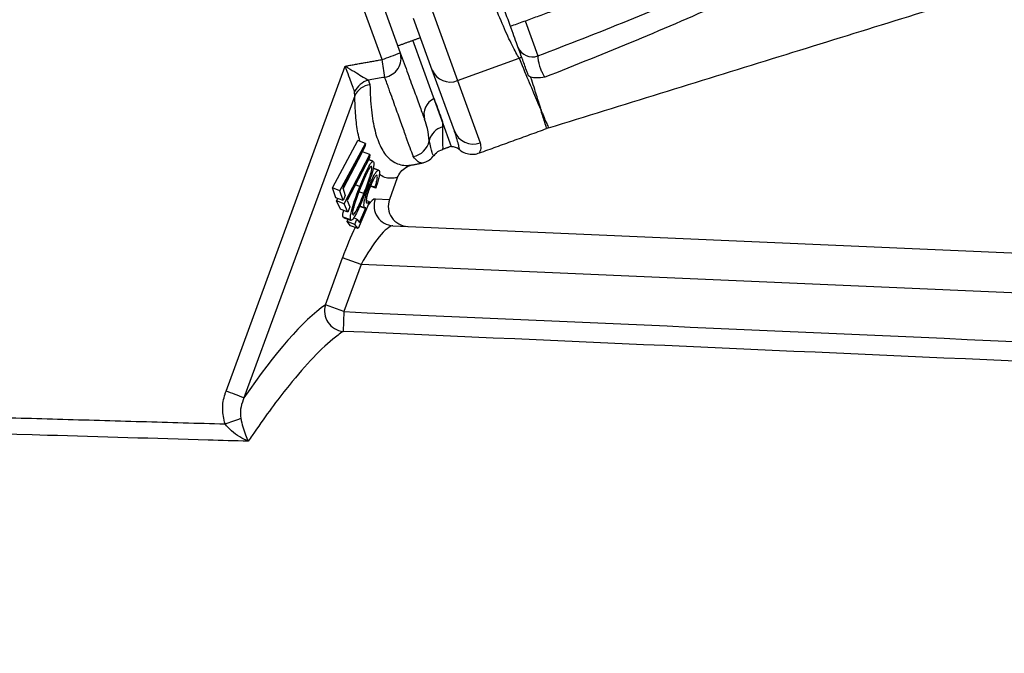
# Model space of a CAD drawing. Extents: x 0 to 9200, y 0 to 5940.
# Drawn here: x 8221 to 8343, y 2958 to 3036 of the extents above; entities that cross this region are included whole.
import ezdxf

# ---------------------------------------------------------------- set-up
doc = ezdxf.new("R2010")
doc.units = 0
doc.header["$LTSCALE"] = 5
doc.layers.get('0').update_dxf_attribs({"linetype": 'CONTINUOUS'})
doc.layers.get('DEFPOINTS').update_dxf_attribs({"linetype": 'CONTINUOUS'})
doc.styles.add('ISO', font='GENISO.SHX')
doc.dimstyles.new('GEN-ISO', dxfattribs={"dimtxt": 50, "dimasz": 50, "dimexe": 40, "dimexo": 1, "dimgap": 30, "dimtad": 0, "dimtih": 1, "dimtoh": 1, "dimdec": 1, "dimtxsty": 'ISO', "dimcen": 2, "dimclrd": 256, "dimclre": 256, "dimclrt": 2, "dimazin": 3, "dimtp": 0.1, "dimtm": 0.1, "dimtfac": 0.05, "dimtdec": 1, "dimtix": 1, "dimtmove": 0, "dimatfit": 3, "dimtolj": 1})

# ---------------------------------------------------------------- blocks, each defined once
blk = doc.blocks.new('*D38')
at = {"color": 3}
for p, q in [((7919.4, 2955.38), (7919.4, 3413.67)), ((8630.27, 2908.49), (8630.27, 3413.67)), ((7954.4, 3388.67), (8595.27, 3388.67))]:
    blk.add_line(p, q, dxfattribs=at)
for points in [[(7954.4, 3394.5), (7954.4, 3382.83), (7919.4, 3388.67)], [(8595.27, 3394.5), (8595.27, 3382.83), (8630.27, 3388.67)]]:
    blk.add_solid(points, dxfattribs=at)
at = {"layer": 'DEFPOINTS', "color": 0}
for p in [(8630.27, 3388.67), (7919.4, 2954.38), (8630.27, 2907.49)]:
    blk.add_point(p, dxfattribs=at)
at = {"color": 2, "insert": (8274.84, 3444.53), "char_height": 50, "attachment_point": 5, "style": 'ISO'}
blk.add_mtext('\\A1;28', dxfattribs=at)

msp = doc.modelspace()

# ---------------------------------------------------------------- linework, layer by layer
at = {"color": 7, "linetype": 'CONTINUOUS'}
for p, q in [((8265.96, 3031.52), (8249.39, 3077.04)), ((8251.66, 3077.9), (8268.23, 3032.38)), ((8272.21, 3030.21), (8269.87, 3036.64)), ((8272.22, 3037.49), (8275.34, 3028.92)), ((8283.74, 3036.33), (8285.33, 3031.97)), ((8274.61, 3020.68), (8269.79, 3033.92)), ((8275.34, 3028.92), (8283.02, 3031.71)), ((8246.56, 2990.28), (8261.38, 3030.71)), ((8274.96, 3022.64), (8272.21, 3030.21)), ((8275.34, 3028.92), (8278.16, 3021.17)), ((8262.57, 3027.03), (8248.79, 2989.43)), ((8259.8, 3015.55), (8262.97, 3021.44)), ((8260.72, 3015.21), (8263.89, 3021.1)), ((8263.83, 3020.66), (8261.08, 3015.55)), ((8263.89, 3021.1), (8262.97, 3021.44)), ((8263.89, 3021.1), (8263.83, 3020.66)), ((8261.11, 3015.46), (8263.51, 3020.05)), ((8261.24, 3013.59), (8264.43, 3019.72)), ((8264.38, 3019.29), (8261.61, 3013.98)), ((8264.43, 3019.72), (8263.51, 3020.05)), ((8264.43, 3019.72), (8264.38, 3019.29)), ((8265.34, 3017.08), (8265.24, 3017.12)), ((8263.2, 3015.71), (8262.62, 3015.92)), ((8264.33, 3015.7), (8264.17, 3015.76)), ((8265.17, 3015.51), (8264.5, 3015.76)), ((8265.07, 3015.63), (8264.53, 3015.83)), ((8265.17, 3015.51), (8265.07, 3015.63)), ((8267.86, 3016.81), (8266.88, 3014.1)), ((8260.72, 3015.21), (8259.8, 3015.55)), ((8260.2, 3014.31), (8259.8, 3015.55)), ((8261.13, 3013.98), (8260.72, 3015.21)), ((8261.08, 3015.55), (8261.39, 3014.62)), ((8261.39, 3014.62), (8261.13, 3013.98)), ((8263.69, 3014.85), (8263.09, 3015.07)), ((8261.13, 3013.98), (8260.2, 3014.31)), ((8260.31, 3013.93), (8260.46, 3014.22)), ((8261.24, 3013.59), (8260.31, 3013.93)), ((8260.79, 3012.89), (8260.31, 3013.93)), ((8261.72, 3012.55), (8261.24, 3013.59)), ((8261.61, 3013.98), (8261.97, 3013.2)), ((8261.97, 3013.2), (8261.72, 3012.55)), ((8264.38, 3013.83), (8262.98, 3010.52)), ((8263.77, 3013.09), (8263.18, 3013.3)), ((8264.38, 3013.83), (8264, 3013.97)), ((8265.11, 3014.18), (8266.88, 3014.1)), ((8261.72, 3012.55), (8260.79, 3012.89)), ((8263.16, 3011.26), (8263.93, 3013.08)), ((8262.06, 3011.57), (8261.13, 3011.91)), ((8261.64, 3011.36), (8261.76, 3011.66)), ((8262.57, 3011.02), (8261.64, 3011.36)), ((8262.05, 3010.85), (8261.64, 3011.36)), ((8262.98, 3010.52), (8262.05, 3010.85)), ((8262.82, 3011.68), (8262.42, 3011.82)), ((8262.57, 3011.02), (8262.82, 3011.68)), ((8262.98, 3010.52), (8262.57, 3011.02)), ((8262.82, 3011.68), (8263.16, 3011.26)), ((8267.32, 3010.84), (8390.28, 3005.47)), ((8258.91, 3001), (8261.04, 3006.85)), ((8263.35, 3006.01), (8261.04, 3006.85)), ((8263.35, 3006.01), (8261.22, 3000.16)), ((8390.28, 3000.47), (8263.35, 3006.01)), ((8261.22, 3000.16), (8258.91, 3001)), ((8261.22, 3000.16), (8261.12, 2997.71))]:
    msp.add_line(p, q, dxfattribs=at)
for centre, radius, start, end in [((8284.66, 3033.77), 1.92, 202.277, 290.3054), ((8249.4, 3078.76), 50.06, 289.3231, 292.091), ((8265.9, 3031.71), 2.42, 279.4026, 16.0196), ((8280.79, 3036.59), 5.36, 294.5735, 298.0646), ((8227.11, 3024.55), 39.47, 6.9369, 10.168), ((8274.42, 3031.13), 2.4, 202.7255, 292.488), ((8265.05, 3026.27), 2.81, 106.6623, 153.2674), ((8264.79, 3025.95), 2.47, 97.9415, 154.0937), ((8273.39, 3024.67), 2.22, 115.5294, 195.6398), ((8274.13, 3020.87), 2.37, 105.8894, 166.3921), ((8288.14, 3018.24), 5, 107.2252, 109.985), ((8277.3, 3023.5), 2.49, 200.3108, 290.3075), ((8269.37, 3021.92), 2.51, 280.629, 348.5871), ((8274.62, 3019.18), 1.5, 51.0238, 90.5288), ((8267.46, 3013.33), 2.49, 160.0319, 266.8249), ((8261.37, 3000.26), 2.57, 163.1959, 264.3515), ((8222.3, 2922.76), 71.74, 68.3311, 70.2322), ((8205.26, 3103.36), 124.2, 289.3645, 290.3211)]:
    msp.add_arc(centre, radius, start, end, dxfattribs=at)
for centre, major_axis, ratio, start_param, end_param in [((8262.42, 3006.79), (2.76, 7.38), 0.167681, 0.054507, 0.519541), ((8269.27, 3013.26), (-2.54, 0.11), 0.983335, 5.982539, 7.853982), ((8264.74, 3005.95), (2.72, 4.85), 0.223923, 0.11244, 1.683236), ((8262.42, 3006.79), (2.76, 7.38), 0.167681, 1.084827, 1.625303), ((8227.77, 2906.82), (35.86, 95.48), 0.165058, 0.237711, 0.59027)]:
    msp.add_ellipse(centre, major_axis=major_axis, ratio=ratio, start_param=start_param, end_param=end_param, dxfattribs=at)
for points, knots in [([(8285.33, 3031.97), (8289.08, 3033.43), (8296.6, 3036.34), (8306.78, 3040.61), (8315.9, 3044.68), (8323.01, 3048.24), (8328.92, 3051.85), (8333.67, 3055.42), (8337.11, 3058.59), (8339.42, 3061.08), (8340.5, 3062.63), (8341.08, 3064.03), (8341.13, 3065.15), (8340.79, 3066.11), (8340.25, 3066.69), (8339.51, 3067.28), (8338.01, 3068.08), (8334.79, 3068.89), (8330.3, 3069.25), (8324.68, 3068.98), (8318.54, 3068.17), (8311.95, 3066.67), (8307.46, 3065.48), (8305.2, 3064.66), (8305.07, 3064.62)], [0, 0, 0, 0, 0.114161, 0.228314, 0.312859, 0.397343, 0.453986, 0.510727, 0.56727, 0.586951, 0.606531, 0.620356, 0.628897, 0.637344, 0.648521, 0.650837, 0.664472, 0.697163, 0.746585, 0.796142, 0.862635, 0.929265, 0.995849, 1, 1, 1, 1]), ([(8319.05, 3043.78), (8319.05, 3043.78), (8315.65, 3042.02), (8308.54, 3038.61), (8297.56, 3033.84), (8290, 3030.83), (8286.22, 3029.32)], [0, 0, 0, 0, 0.0000017, 0.3201131, 0.6599155, 1, 1, 1, 1]), ([(8283.31, 3031.86), (8283.12, 3032.39), (8282.73, 3033.45), (8281.78, 3036.07), (8280.89, 3038.5), (8280.36, 3039.97), (8280.21, 3040.39)], [0, 0, 0, 0, 0.292589, 0.585638, 0.881224, 1, 1, 1, 1]), ([(8283.02, 3031.71), (8282.89, 3031.92), (8282.49, 3032.57), (8281.64, 3034.3), (8280.46, 3037), (8279.67, 3039.04), (8279.27, 3040.06)], [0, 0, 0, 0, 0.140445, 0.430263, 0.714417, 1, 1, 1, 1]), ([(8286.66, 3023.02), (8295.94, 3025.9), (8314.26, 3031.57), (8332.58, 3037.24), (8341.61, 3040.04)], [0, 0, 0, 0, 0.506857, 1, 1, 1, 1]), ([(8268.23, 3032.38), (8268.55, 3031.48), (8269.2, 3029.69), (8270.02, 3027.45), (8270.72, 3025.52), (8271.07, 3024.55), (8271.25, 3024.07)], [0, 0, 0, 0, 0.247522, 0.4960146, 0.7474992, 1, 1, 1, 1]), ([(8285.63, 3025.48), (8285.6, 3025.55), (8285.29, 3026.25), (8284.66, 3027.83), (8283.72, 3029.96), (8283.21, 3031.33), (8283.05, 3031.66), (8283.02, 3031.71)], [0, 0, 0, 0, 0.048609, 0.481155, 0.874634, 0.980106, 1, 1, 1, 1]), ([(8284.14, 3029.58), (8284.05, 3029.84), (8283.79, 3030.55), (8283.5, 3031.35), (8283.31, 3031.86)], [0, 0, 0, 0, 0.363729, 1, 1, 1, 1]), ([(8285.33, 3031.97), (8285.32, 3031.92), (8285.32, 3031.8), (8285.36, 3031.48), (8285.45, 3031.08), (8285.57, 3030.66), (8285.72, 3030.24), (8285.9, 3029.81), (8286.08, 3029.48), (8286.17, 3029.37), (8286.22, 3029.32)], [0, 0, 0, 0, 0.083403, 0.228294, 0.369927, 0.45745, 0.594071, 0.731099, 0.869903, 1, 1, 1, 1]), ([(8261.38, 3030.71), (8261.38, 3030.7), (8261.49, 3030.64), (8261.97, 3030.35), (8262.74, 3029.89), (8263.64, 3029.34), (8264.05, 3029.09), (8264.25, 3028.96)], [0, 0, 0, 0, 0.003887, 0.101296, 0.439835, 0.730802, 1, 1, 1, 1]), ([(8262.54, 3027.53), (8262.46, 3027.76), (8262.3, 3028.23), (8261.94, 3029.22), (8261.62, 3030.07), (8261.42, 3030.58), (8261.38, 3030.7), (8261.38, 3030.71)], [0, 0, 0, 0, 0.2691187, 0.5599827, 0.8986134, 0.9961087, 1, 1, 1, 1]), ([(8266.29, 3029.32), (8266.22, 3029.31), (8265.54, 3029.19), (8264.86, 3029.07), (8264.25, 3028.96)], [0, 0, 0, 0, 0.109153, 1, 1, 1, 1]), ([(8269.83, 3019.46), (8269.83, 3019.48), (8269.72, 3019.78), (8269.47, 3020.48), (8268.99, 3021.8), (8268.4, 3023.46), (8267.68, 3025.45), (8266.97, 3027.44), (8266.48, 3028.82), (8266.29, 3029.32)], [0, 0, 0, 0, 0.017232, 0.192019, 0.366807, 0.542172, 0.719315, 0.897062, 1, 1, 1, 1]), ([(8284.44, 3029.32), (8284.34, 3029.37), (8284.21, 3029.44), (8284.16, 3029.55), (8284.14, 3029.58)], [0, 0, 0, 0, 0.752929, 1, 1, 1, 1]), ([(8284.44, 3029.32), (8284.57, 3028.91), (8284.93, 3027.76), (8285.3, 3026.6), (8285.54, 3025.8), (8285.62, 3025.56), (8285.65, 3025.48)], [0, 0, 0, 0, 0.269774, 0.754885, 0.92626, 1, 1, 1, 1]), ([(8286.22, 3029.32), (8286.21, 3029.32), (8285.85, 3029.28), (8285.14, 3029.19), (8284.67, 3029.28), (8284.44, 3029.32)], [0, 0, 0, 0, 0.003302, 0.537301, 1, 1, 1, 1]), ([(8264.45, 3028.4), (8264.49, 3027.31), (8264.58, 3025.12), (8265.05, 3022.54), (8265.77, 3020.51), (8266.64, 3019.31), (8267.73, 3018.54), (8268.73, 3018.29), (8269.57, 3018.4), (8269.81, 3018.44)], [0, 0, 0, 0, 0.158632, 0.31844, 0.481957, 0.646742, 0.745421, 0.926704, 1, 1, 1, 1]), ([(8263.2, 3021.35), (8263.12, 3021.7), (8262.89, 3022.63), (8262.66, 3024.51), (8262.6, 3026.19), (8262.57, 3027.03)], [0, 0, 0, 0, 0.2290718, 0.6137567, 1, 1, 1, 1]), ([(8272.43, 3026.67), (8272.73, 3025.86), (8273.11, 3024.8), (8273.42, 3023.96), (8273.49, 3023.76)], [0, 0, 0, 0, 0.764357, 1, 1, 1, 1]), ([(8285.65, 3025.48), (8285.65, 3025.48), (8285.64, 3025.48), (8285.64, 3025.48), (8285.63, 3025.48)], [0, 0, 0, 0, 0.500001, 1, 1, 1, 1]), ([(8285.63, 3025.48), (8285.67, 3025.39), (8285.7, 3025.29), (8285.74, 3025.2), (8285.74, 3025.19)], [0, 0, 0, 0, 0.880658, 1, 1, 1, 1]), ([(8286.43, 3022.94), (8286.41, 3022.99), (8286.38, 3023.09), (8286.17, 3023.79), (8285.93, 3024.55), (8285.78, 3025.02), (8285.73, 3025.18)], [0, 0, 0, 0, 0.334222, 0.670086, 0.888436, 1, 1, 1, 1]), ([(8285.74, 3025.19), (8285.74, 3025.19), (8285.74, 3025.18), (8285.82, 3025.02), (8286, 3024.58), (8286.32, 3023.84), (8286.6, 3023.16), (8286.64, 3023.07), (8286.66, 3023.02)], [0, 0, 0, 0, 0.000003, 0.002412, 0.111589, 0.329955, 0.664157, 1, 1, 1, 1]), ([(8271.83, 3021.43), (8271.78, 3021.9), (8271.7, 3022.68), (8271.38, 3023.68), (8271.25, 3024.07)], [0, 0, 0, 0, 0.606323, 1, 1, 1, 1]), ([(8273.48, 3023.15), (8273.48, 3022.44), (8273.48, 3021), (8273.51, 3020.26), (8273.51, 3020.42), (8273.51, 3020.44)], [0, 0, 0, 0, 0.45303, 0.921944, 1, 1, 1, 1]), ([(8275.58, 3020.36), (8275.58, 3020.37), (8275.58, 3020.37), (8275.5, 3020.78), (8275.34, 3021.48), (8275.11, 3022.2), (8274.99, 3022.54)], [0, 0, 0, 0, 0.1930164, 0.4659133, 0.744457, 1, 1, 1, 1]), ([(8272.37, 3019.6), (8272.32, 3019.65), (8272.23, 3019.76), (8271.97, 3020.85), (8271.83, 3021.43)], [0, 0, 0, 0, 0.466983, 1, 1, 1, 1]), ([(8278.16, 3021.17), (8278.2, 3020.91), (8278.29, 3020.41), (8278.07, 3019.95), (8278.07, 3019.94), (8278.07, 3019.94)], [0, 0, 0, 0, 0.367819, 0.736952, 1, 1, 1, 1]), ([(8270.87, 3018.64), (8270.75, 3018.66), (8270.52, 3018.7), (8270.06, 3019.2), (8269.83, 3019.46)], [0, 0, 0, 0, 0.497474, 1, 1, 1, 1]), ([(8270.87, 3018.64), (8271, 3018.67), (8271.36, 3018.75), (8271.91, 3019.04), (8272.23, 3019.4), (8272.39, 3019.58)], [0, 0, 0, 0, 0.2221605, 0.59609, 1, 1, 1, 1]), ([(8272.43, 3019.56), (8272.48, 3019.63), (8272.68, 3019.94), (8273.08, 3020.23), (8273.44, 3020.32), (8273.53, 3020.34)], [0, 0, 0, 0, 0.194015, 0.789547, 1, 1, 1, 1]), ([(8275.57, 3020.35), (8275.59, 3020.34), (8275.78, 3020.11), (8276.33, 3019.87), (8277.06, 3019.72), (8277.66, 3019.76), (8277.97, 3019.88), (8278.08, 3019.92)], [0, 0, 0, 0, 0.023337, 0.340784, 0.628591, 0.868081, 1, 1, 1, 1]), ([(8263.2, 3015.71), (8263.36, 3016.12), (8263.68, 3016.92), (8264.19, 3018.03), (8264.59, 3018.7), (8264.82, 3018.9), (8264.88, 3018.84), (8264.91, 3018.81)], [0, 0, 0, 0, 0.250969, 0.501086, 0.749609, 0.874799, 1, 1, 1, 1]), ([(8263.69, 3014.85), (8263.81, 3015.17), (8264.06, 3015.81), (8264.42, 3016.8), (8264.63, 3017.58), (8264.7, 3018.04), (8264.67, 3018.14), (8264.66, 3018.2)], [0, 0, 0, 0, 0.251046, 0.501417, 0.749734, 0.874973, 1, 1, 1, 1]), ([(8264.91, 3018.81), (8264.93, 3018.75), (8264.96, 3018.64), (8264.91, 3018.12), (8264.66, 3017.16), (8264.23, 3015.91), (8263.92, 3015.1), (8263.76, 3014.69)], [0, 0, 0, 0, 0.1252108, 0.250405, 0.4988351, 0.7489559, 1, 1, 1, 1]), ([(8264.66, 3018.2), (8264.63, 3018.21), (8264.56, 3018.24), (8264.33, 3017.96), (8264.13, 3017.55), (8264.01, 3017.3)], [0, 0, 0, 0, 0.280146, 0.560616, 1, 1, 1, 1]), ([(8267.86, 3016.81), (8267.99, 3017.06), (8268.24, 3017.58), (8268.92, 3018.16), (8269.49, 3018.38), (8269.8, 3018.44), (8269.81, 3018.44)], [0, 0, 0, 0, 0.321035, 0.641874, 0.994022, 1, 1, 1, 1]), ([(8264.01, 3017.3), (8263.87, 3017), (8263.62, 3016.45), (8263.38, 3015.85), (8263.28, 3015.59)], [0, 0, 0, 0, 0.5596288, 1, 1, 1, 1]), ([(8264.33, 3015.7), (8264.48, 3016.05), (8264.76, 3016.75), (8265.16, 3017.47), (8265.45, 3017.79), (8265.55, 3017.74), (8265.59, 3017.71)], [0, 0, 0, 0, 0.279814, 0.559229, 0.779412, 1, 1, 1, 1]), ([(8265.34, 3017.08), (8265.29, 3017.08), (8265.19, 3017.1), (8264.92, 3016.68), (8264.66, 3016.15), (8264.5, 3015.75), (8264.42, 3015.55)], [0, 0, 0, 0, 0.279072, 0.558869, 0.779279, 1, 1, 1, 1]), ([(8265.07, 3015.63), (8265.14, 3015.83), (8265.27, 3016.22), (8265.36, 3016.67), (8265.39, 3016.96), (8265.35, 3017.04), (8265.34, 3017.08)], [0, 0, 0, 0, 0.280114, 0.559261, 0.779686, 1, 1, 1, 1]), ([(8265.59, 3017.71), (8265.62, 3017.64), (8265.68, 3017.49), (8265.58, 3016.89), (8265.41, 3016.2), (8265.25, 3015.74), (8265.17, 3015.51)], [0, 0, 0, 0, 0.279837, 0.559292, 0.779539, 1, 1, 1, 1]), ([(8267.86, 3016.81), (8267.31, 3016.75), (8266.48, 3016.66), (8265.84, 3017.11), (8265.62, 3017.27)], [0, 0, 0, 0, 0.663056, 1, 1, 1, 1]), ([(8262.06, 3011.57), (8262.04, 3011.63), (8262, 3011.75), (8262.06, 3012.27), (8262.3, 3013.23), (8262.72, 3014.49), (8263.04, 3015.3), (8263.2, 3015.71)], [0, 0, 0, 0, 0.125218, 0.250428, 0.498923, 0.749035, 1, 1, 1, 1]), ([(8263.77, 3013.09), (8263.73, 3013.18), (8263.67, 3013.36), (8263.81, 3014.1), (8264.04, 3014.92), (8264.24, 3015.44), (8264.33, 3015.7)], [0, 0, 0, 0, 0.279718, 0.559064, 0.77932, 1, 1, 1, 1]), ([(8263.76, 3014.69), (8263.6, 3014.29), (8263.28, 3013.49), (8262.78, 3012.37), (8262.38, 3011.7), (8262.15, 3011.49), (8262.09, 3011.55), (8262.06, 3011.57)], [0, 0, 0, 0, 0.2510732, 0.5011989, 0.7496292, 0.8748056, 1, 1, 1, 1]), ([(8263.28, 3015.59), (8263.03, 3014.94), (8262.65, 3013.96), (8262.34, 3012.85), (8262.28, 3012.39), (8262.3, 3012.29), (8262.31, 3012.23)], [0, 0, 0, 0, 0.500201, 0.749238, 0.874691, 1, 1, 1, 1]), ([(8262.31, 3012.23), (8262.34, 3012.22), (8262.39, 3012.18), (8262.59, 3012.4), (8262.92, 3012.99), (8263.31, 3013.9), (8263.56, 3014.53), (8263.69, 3014.85)], [0, 0, 0, 0, 0.125026, 0.250252, 0.498669, 0.748974, 1, 1, 1, 1]), ([(8264.42, 3015.55), (8264.33, 3015.31), (8264.15, 3014.83), (8264.01, 3014.21), (8263.97, 3013.84), (8264.01, 3013.75), (8264.04, 3013.71)], [0, 0, 0, 0, 0.279914, 0.559082, 0.779258, 1, 1, 1, 1]), ([(8264.04, 3013.71), (8264.09, 3013.69), (8264.18, 3013.67), (8264.32, 3013.78), (8264.38, 3013.83)], [0, 0, 0, 0, 0.559336, 1, 1, 1, 1]), ([(8261.13, 3011.91), (8261.11, 3011.97), (8261.08, 3012.1), (8261.1, 3012.39), (8261.17, 3012.66), (8261.19, 3012.75)], [0, 0, 0, 0, 0.408934, 0.81784, 1, 1, 1, 1]), ([(8261.22, 3000.16), (8322.47, 2997.44), (8386.04, 2994.61), (8449.61, 2991.78), (8451.94, 2991.67)], [0, 0, 0, 0, 0.9634036, 1, 1, 1, 1]), ([(8261.12, 2997.71), (8260.7, 2997.4), (8259.43, 2996.48), (8257.1, 2994.22), (8254.42, 2991.08), (8251.96, 2987.84), (8250.38, 2985.59), (8249.49, 2984.27), (8249.33, 2984.03)], [0, 0, 0, 0, 0.1273913, 0.3824295, 0.6402019, 0.8017846, 0.9640003, 1, 1, 1, 1]), ([(8450.71, 2989.28), (8449.28, 2989.34), (8441.18, 2989.7), (8406.45, 2991.25), (8344.68, 2994), (8289.58, 2996.44), (8261.12, 2997.71)], [0, 0, 0, 0, 0.0227098, 0.1280912, 0.549617, 1, 1, 1, 1]), ([(8246.44, 2986.19), (8246.3, 2986.81), (8246.02, 2988.04), (8246.27, 2989.44), (8246.52, 2990.15), (8246.56, 2990.28)], [0, 0, 0, 0, 0.453538, 0.904398, 1, 1, 1, 1]), ([(8248.79, 2989.43), (8248.76, 2989.35), (8248.57, 2988.9), (8248.31, 2988.06), (8248.36, 2987.27), (8248.39, 2986.89)], [0, 0, 0, 0, 0.101711, 0.568921, 1, 1, 1, 1]), ([(8249.33, 2984.03), (8247.67, 2984.08), (8239.34, 2984.33), (8210.61, 2985.17), (8183.55, 2985.95), (8163.14, 2986.55)], [0, 0, 0, 0, 0.0579509, 0.2897547, 1, 1, 1, 1]), ([(8248.39, 2986.89), (8248.47, 2986.52), (8248.65, 2985.76), (8248.98, 2984.82), (8249.21, 2984.28), (8249.33, 2984.04), (8249.33, 2984.03)], [0, 0, 0, 0, 0.314171, 0.655302, 0.996207, 1, 1, 1, 1]), ([(8249.33, 2984.03), (8249.33, 2984.03), (8248.97, 2984.19), (8248.26, 2984.55), (8247.25, 2985.25), (8246.7, 2985.88), (8246.44, 2986.19)], [0, 0, 0, 0, 0.0037745, 0.3436136, 0.684468, 1, 1, 1, 1])]:
    msp.add_open_spline(points, degree=3, knots=knots, dxfattribs=at)
for points in [[(8281.92, 3035.67), (8288.69, 3038.13)], [(8267.91, 3033.23), (8270.73, 3034.26)], [(8261.38, 3030.71), (8265.96, 3031.52)], [(8264.25, 3028.96), (8264.45, 3028.4)], [(8262.57, 3027.03), (8262.54, 3027.53)], [(8285.73, 3025.18), (8285.74, 3025.19)], [(8273.49, 3023.76), (8273.48, 3023.15)], [(8274.99, 3022.54), (8274.96, 3022.64)], [(8278.08, 3019.91), (8286.43, 3022.94)], [(8273.53, 3020.38), (8274.58, 3020.76)], [(8263.6, 3020.02), (8263.55, 3020.14)], [(8264.86, 3018.86), (8264.27, 3019.08)], [(8269.81, 3018.43), (8270.91, 3018.64)], [(8265.54, 3017.75), (8264.85, 3018)], [(8263.18, 3013.29), (8263.8, 3013.06)], [(8263.8, 3013.07), (8263.77, 3013.09)], [(8263.93, 3013.08), (8263.83, 3013.06)], [(8261.19, 3011.89), (8261.13, 3011.91)], [(8261.18, 3011.87), (8262.1, 3011.53)], [(8163.16, 2988.6), (8246.44, 2986.19)]]:
    msp.add_open_spline(points, degree=1, dxfattribs=at)

# ---------------------------------------------------------------- dimensions: what is measured, and where the dimension line sits
dim = msp.add_linear_dim(base=(8630.27, 3388.67), p1=(7919.4, 2954.38), p2=(8630.27, 2907.49), dimstyle='GEN-ISO', override={"dimasz": 35, "dimexe": 25, "dimtad": 1, "dimtih": 0, "dimtoh": 0, "dimlfac": 0.03937, "dimclrd": 3, "dimclre": 3, "dimadec": 2, "dimazin": 2, "dimlwd": 25, "dimlwe": 25})
dim.commit()
dim.dimension.update_dxf_attribs({"geometry": '*D38', "text_midpoint": (8274.84, 3444.53)})

doc.saveas('drawing.dxf')
